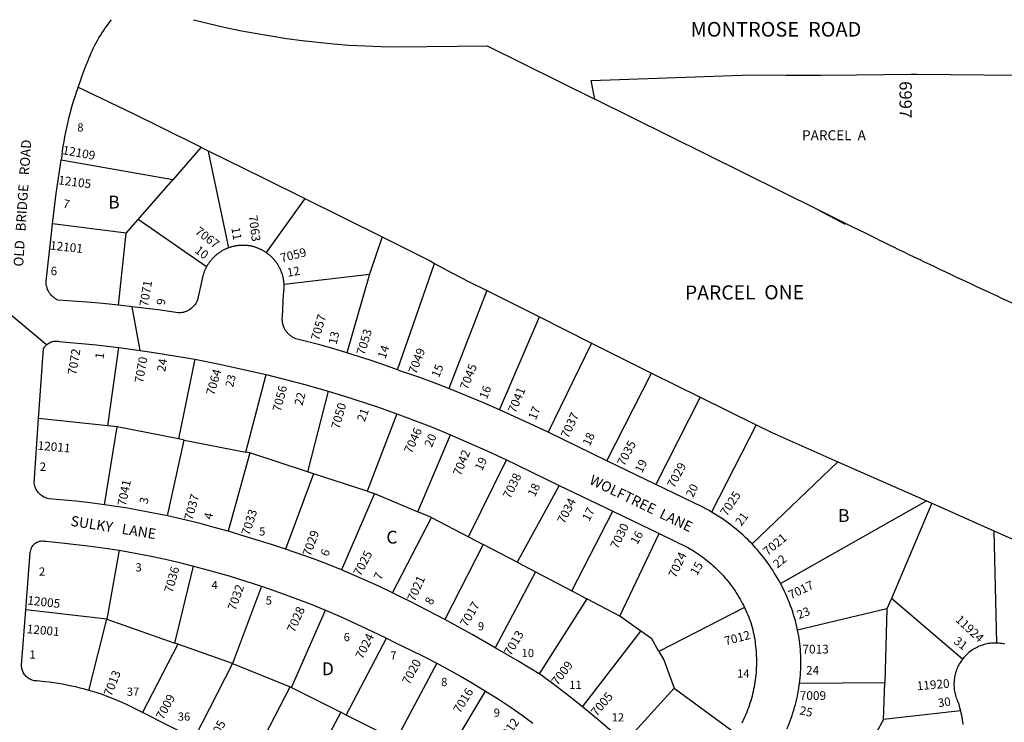
# Model space of a CAD drawing. Units: inches. Extents: x 1267737 to 1273837, y 501416 to 505502.
# Drawn here: x 1270980 to 1272347, y 504478 to 505453 of the extents above; entities that cross this region are included whole.
import ezdxf

# ---------------------------------------------------------------- set-up
doc = ezdxf.new("R2010")
doc.units = ezdxf.units.IN
doc.header["$MEASUREMENT"] = 0
for name, color, linetype in [('Addresses', 5, 'Continuous'), ('Lot-Block-Parcel Text', 6, 'Continuous'), ('Parcel Boundaries', 7, 'Continuous'), ('Street Names', 7, 'Continuous'), ('Street ROW', 5, 'Continuous')]:
    doc.layers.add(name, color=color, linetype=linetype)
doc.styles.add('Arial', font='txt')

msp = doc.modelspace()

# ---------------------------------------------------------------- linework, layer by layer
at = {"layer": 'Parcel Boundaries'}
for p, q in [((1271192.5, 505231.1), (1271037.6, 505258.3)), ((1271144.5, 505176), (1271192.5, 505231.1)), ((1271127.9, 505157), (1271144.5, 505176)), ((1271239.4, 505110.1), (1271144.5, 505176)), ((1271127.9, 505157), (1271025.7, 505169.8)), ((1271117.2, 505057), (1271127.9, 505157)), ((1271483.4, 505151.6), (1271465.6, 505100.2)), ((1271549.9, 505118.6), (1271556.2, 505115)), ((1271347.2, 505086), (1271465.6, 505100.2)), ((1271465.6, 505100.2), (1271434.2, 504991)), ((1271628.7, 505077.1), (1271575.9, 504941.2)), ((1271646.4, 504911.8), (1271701.8, 505040.6)), ((1271102.3, 504889.4), (1271117.9, 504998.1)), ((1271774.1, 505004.4), (1271713.6, 504880.5)), ((1271223.4, 504981.8), (1271200.4, 504871.3)), ((1271294, 504852.9), (1271322.1, 504960.7)), ((1271795.1, 504841), (1271857.4, 504962.8)), ((1271408.3, 504937.5), (1271379.5, 504825.8)), ((1271924.7, 504929.5), (1271863.4, 504808)), ((1271102.3, 504889.4), (1271006.2, 504899.5)), ((1271503.6, 504906.2), (1271462.6, 504798.7)), ((1271097.7, 504779.9), (1271115.3, 504888.1)), ((1271115.3, 504888.1), (1271102.3, 504889.4)), ((1271200.4, 504871.3), (1271115.3, 504888.1)), ((1272002.7, 504891), (1271940.7, 504769.8)), ((1271208.2, 504869.8), (1271200.4, 504871.3)), ((1271533, 504770.2), (1271578.2, 504877.2)), ((1271185.3, 504764.4), (1271208.2, 504869.8)), ((1271208.2, 504869.8), (1271294, 504852.9)), ((1271299.5, 504851.8), (1271269.3, 504743.1)), ((1271299.5, 504851.8), (1271294, 504852.9)), ((1271379.5, 504825.8), (1271299.5, 504851.8)), ((1271603.2, 504735.5), (1271655.9, 504842.4)), ((1272116, 504839.7), (1271996.9, 504725.5)), ((1271388.2, 504822.9), (1271349, 504718.5)), ((1271388.2, 504822.9), (1271379.5, 504825.8)), ((1271462.6, 504798.7), (1271388.2, 504822.9)), ((1271729.1, 504806.9), (1271670.8, 504700.2)), ((1271472.7, 504795.4), (1271426.7, 504689.6)), ((1271462.6, 504798.7), (1271472.7, 504795.4)), ((1271472.7, 504795.4), (1271533, 504770.2)), ((1272036.5, 504670.5), (1272239.2, 504785.2)), ((1272246.3, 504782.1), (1272190.3, 504650)), ((1271497.7, 504657.8), (1271551.7, 504762.4)), ((1271551.7, 504762.4), (1271533, 504770.2)), ((1271551.7, 504762.4), (1271603.2, 504735.5)), ((1271746.8, 504660.4), (1271803.4, 504771)), ((1271603.2, 504735.5), (1271623.6, 504724.8)), ((1271813.5, 504625.5), (1271867.7, 504739.9)), ((1272332.5, 504743.9), (1272336.3, 504587.9)), ((1271623.6, 504724.8), (1271570.5, 504620.6)), ((1271670.8, 504700.2), (1271623.6, 504724.8)), ((1271118.3, 504716.8), (1271101.1, 504621)), ((1271195.5, 504587.7), (1271221.5, 504694.9)), ((1271670.8, 504700.2), (1271696.4, 504686.7)), ((1271696.4, 504686.7), (1271640.2, 504581.6)), ((1271696.4, 504686.7), (1271746.8, 504660.4)), ((1271315.9, 504667), (1271275.3, 504559.5)), ((1271746.8, 504660.4), (1271767.7, 504649.5)), ((1271767.7, 504649.5), (1271701.1, 504545.4)), ((1271813.5, 504625.5), (1271767.7, 504649.5)), ((1272190.3, 504650), (1272184.1, 504635.4)), ((1272289, 504565.6), (1272190.3, 504650)), ((1271101.1, 504621), (1270988.6, 504634.3)), ((1271357.4, 504526.5), (1271404.6, 504633.6)), ((1271842.6, 504604.6), (1271813.5, 504625.5)), ((1271986.3, 504637.4), (1271867.6, 504576.5)), ((1272184.1, 504635.4), (1272060.2, 504606.1)), ((1272184.1, 504635.4), (1272181, 504532.6)), ((1271076.1, 504522.3), (1271101.1, 504621)), ((1271101.1, 504621), (1271195.5, 504587.7)), ((1271761.4, 504499.5), (1271842.6, 504604.6)), ((1271199.4, 504586.3), (1271150.5, 504491.5)), ((1271199.4, 504586.3), (1271195.5, 504587.7)), ((1271275.3, 504559.5), (1271199.4, 504586.3)), ((1271433.5, 504488), (1271489.4, 504594.6)), ((1271275.3, 504559.5), (1271222.4, 504455.4)), ((1271275.3, 504559.5), (1271355.6, 504527.2)), ((1271559, 504560.1), (1271502.4, 504453.2)), ((1272181, 504532.6), (1272062.8, 504531.8)), ((1272179.5, 504481.9), (1272181, 504532.6)), ((1271298.7, 504417.2), (1271355.6, 504527.2)), ((1271355.6, 504527.2), (1271357.4, 504526.5)), ((1271357.4, 504526.5), (1271425.8, 504491.9)), ((1271566.8, 504420.5), (1271626.7, 504521.4)), ((1271888.9, 504525.3), (1271819.7, 504449.4)), ((1271888.9, 504525.3), (1271973.7, 504462.9)), ((1271425.8, 504491.9), (1271368, 504382.5)), ((1271433.5, 504488), (1271425.8, 504491.9)), ((1271497, 504455.9), (1271433.5, 504488)), ((1272286.2, 504494.1), (1272179.5, 504481.9)), ((1272179.5, 504481.9), (1272146.9, 504423.6))]:
    msp.add_line(p, q, dxfattribs=at)
for points in [[(1271231.8, 505276.2), (1271231.4, 505275.7), (1271192.5, 505231.1)], [(1271241.8, 505271.3), (1271241.9, 505270.4), (1271270, 505136.5)], [(1271375.9, 505204.8), (1271375.2, 505203.8), (1271322.3, 505129.9)], [(1271504.6, 504967.2), (1271555.7, 505113.6), (1271556.2, 505115)], [(1271867.6, 504576.5), (1271857.8, 504593.7), (1271842.6, 504604.6)], [(1271867.6, 504576.5), (1271874.3, 504564.7), (1271888.9, 504525.3)]]:
    msp.add_lwpolyline(points, dxfattribs=at)
at = {"layer": 'Street ROW'}
for p, q in [((1271017.1, 505001.7), (1270928.9, 505075.9)), ((1271147.3, 504994.1), (1271136.2, 505054.7)), ((1271117.9, 504998.1), (1271147.3, 504994.1)), ((1271795.1, 504841), (1271713.6, 504880.5)), ((1271863.4, 504808), (1271795.1, 504841)), ((1271729.1, 504806.9), (1271803.4, 504771)), ((1271803.4, 504771), (1271867.7, 504739.9))]:
    msp.add_line(p, q, dxfattribs=at)
for points in [[(1271231.8, 505276.2), (1271232.6, 505275.8), (1271241.8, 505271.3)], [(1271025.7, 505169.8), (1271030.6, 505212), (1271037.6, 505258.3)], [(1271117.2, 505057), (1271095.6, 505059.2), (1271073.9, 505061.1), (1271033.5, 505063.8), (1271031.8, 505064.6), (1271030, 505065.6), (1271028.4, 505066.7), (1271026.8, 505067.9), (1271025.4, 505069.2), (1271024, 505070.6), (1271022.7, 505072.1), (1271021.5, 505073.7), (1271020.5, 505075.4), (1271019.5, 505077.1), (1271018.7, 505078.9), (1271018, 505080.8), (1271017.5, 505082.7), (1271017, 505084.6), (1271016.8, 505086.5), (1271016.6, 505088.5), (1271016.6, 505090.5), (1271023.7, 505152.1), (1271025.7, 505169.8)], [(1271270, 505136.5), (1271269, 505136.1), (1271268.1, 505135.7), (1271267.2, 505135.4), (1271266.3, 505134.9), (1271265.3, 505134.5), (1271264.4, 505134.1), (1271263.5, 505133.6), (1271262.7, 505133.2), (1271261.8, 505132.7), (1271260.9, 505132.2), (1271260.1, 505131.7), (1271259.2, 505131.2), (1271258.4, 505130.6), (1271257.5, 505130.1), (1271256.7, 505129.5), (1271255.9, 505128.9), (1271255.1, 505128.3), (1271254.3, 505127.7), (1271253.5, 505127.1), (1271252.7, 505126.4), (1271252, 505125.8), (1271251.2, 505125.1), (1271250.5, 505124.4), (1271249.8, 505123.7), (1271249.1, 505123), (1271248.4, 505122.3), (1271247.7, 505121.6), (1271247, 505120.8), (1271246.3, 505120.1), (1271245.7, 505119.3), (1271245.1, 505118.5), (1271244.4, 505117.8), (1271243.8, 505117), (1271243.2, 505116.2), (1271242.7, 505115.3), (1271242.1, 505114.5), (1271241.5, 505113.7), (1271241, 505112.8), (1271240.5, 505112), (1271240, 505111.1), (1271239.4, 505110.1)], [(1271322.3, 505129.9), (1271321.5, 505130.5), (1271320.6, 505131), (1271319.8, 505131.6), (1271318.9, 505132.1), (1271318.1, 505132.6), (1271317.2, 505133.1), (1271316.3, 505133.6), (1271315.4, 505134), (1271314.5, 505134.4), (1271313.6, 505134.9), (1271312.7, 505135.3), (1271311.8, 505135.7), (1271310.8, 505136), (1271309.9, 505136.4), (1271309, 505136.7), (1271308, 505137.1), (1271307.1, 505137.4), (1271306.1, 505137.7), (1271305.1, 505137.9), (1271304.2, 505138.2), (1271303.2, 505138.4), (1271302.2, 505138.7), (1271301.2, 505138.9), (1271300.3, 505139.1), (1271299.3, 505139.2), (1271298.3, 505139.4), (1271297.3, 505139.5), (1271296.3, 505139.7), (1271295.3, 505139.8), (1271294.3, 505139.8), (1271293.3, 505139.9), (1271292.3, 505140), (1271291.3, 505140), (1271290.3, 505140), (1271289.3, 505140), (1271288.3, 505140), (1271287.3, 505140), (1271286.3, 505139.9), (1271285.3, 505139.8), (1271284.3, 505139.7), (1271283.3, 505139.6), (1271282.3, 505139.5), (1271281.3, 505139.4), (1271280.3, 505139.2), (1271279.3, 505139), (1271278.3, 505138.9), (1271277.4, 505138.6), (1271276.4, 505138.4), (1271275.4, 505138.2), (1271274.4, 505137.9), (1271273.5, 505137.6), (1271272.5, 505137.3), (1271271.6, 505137), (1271270, 505136.5)], [(1271347.2, 505086), (1271347.1, 505087), (1271347, 505088), (1271346.9, 505088.9), (1271346.8, 505089.9), (1271346.7, 505090.9), (1271346.5, 505091.9), (1271346.3, 505092.9), (1271346.2, 505093.9), (1271345.9, 505094.9), (1271345.7, 505095.9), (1271345.5, 505096.8), (1271345.2, 505097.8), (1271345, 505098.8), (1271344.7, 505099.7), (1271344.4, 505100.7), (1271344, 505101.6), (1271343.7, 505102.6), (1271343.3, 505103.5), (1271343, 505104.4), (1271342.6, 505105.4), (1271342.2, 505106.3), (1271341.7, 505107.2), (1271341.3, 505108.1), (1271340.9, 505109), (1271340.4, 505109.9), (1271339.9, 505110.7), (1271339.4, 505111.6), (1271338.9, 505112.5), (1271338.4, 505113.3), (1271337.8, 505114.2), (1271337.3, 505115), (1271336.7, 505115.8), (1271336.1, 505116.6), (1271335.5, 505117.4), (1271334.9, 505118.2), (1271334.2, 505119), (1271333.6, 505119.8), (1271332.9, 505120.5), (1271332.3, 505121.3), (1271331.6, 505122), (1271330.9, 505122.7), (1271330.2, 505123.4), (1271329.5, 505124.1), (1271328.7, 505124.8), (1271328, 505125.5), (1271327.2, 505126.2), (1271326.5, 505126.8), (1271325.7, 505127.4), (1271324.9, 505128.1), (1271324.1, 505128.7), (1271323.3, 505129.3), (1271322.3, 505129.9)], [(1271239.4, 505110.1), (1271239, 505109.2), (1271238.5, 505108.3), (1271238.1, 505107.4), (1271237.6, 505106.5), (1271237.2, 505105.6), (1271236.8, 505104.7), (1271236.4, 505103.8), (1271236.1, 505102.8), (1271235.7, 505101.9), (1271235.4, 505100.9), (1271235.1, 505100), (1271234.8, 505099), (1271234.5, 505098.1), (1271234.3, 505097.1), (1271234, 505096.1), (1271233.8, 505095.2), (1271233.6, 505094.2), (1271233.4, 505093.2), (1271233.1, 505091.4), (1271227.1, 505064.5), (1271226.5, 505063), (1271225.7, 505061.2), (1271224.7, 505059.5), (1271223.6, 505057.9), (1271222.4, 505056.3), (1271221.1, 505054.9), (1271219.7, 505053.5), (1271218.1, 505052.2), (1271216.5, 505051), (1271214.9, 505050), (1271213.1, 505049.1), (1271211.3, 505048.2), (1271209.5, 505047.6), (1271207.6, 505047), (1271205.7, 505046.6), (1271203.7, 505046.3), (1271201.7, 505046.2), (1271200.3, 505046.2), (1271172.3, 505050.3), (1271136.2, 505054.7), (1271117.2, 505057)], [(1271434.2, 504991), (1271414.6, 504996.8), (1271394.9, 505002.3), (1271363.3, 505010.4), (1271361.7, 505011.1), (1271360.8, 505011.5), (1271359.9, 505012), (1271359, 505012.5), (1271358.1, 505013.1), (1271357.2, 505013.7), (1271356.4, 505014.3), (1271355.6, 505015), (1271354.8, 505015.6), (1271354, 505016.3), (1271353.2, 505017.1), (1271352.5, 505017.8), (1271351.8, 505018.6), (1271351.1, 505019.4), (1271350.5, 505020.2), (1271349.9, 505021.1), (1271349.3, 505022), (1271348.8, 505022.8), (1271348.2, 505023.8), (1271347.8, 505024.7), (1271347.3, 505025.6), (1271346.9, 505026.6), (1271346.5, 505027.6), (1271346.1, 505028.5), (1271345.8, 505029.5), (1271345.5, 505030.5), (1271345.3, 505031.6), (1271345.1, 505032.6), (1271344.9, 505033.6), (1271344.8, 505034.7), (1271344.6, 505035.7), (1271344.6, 505036.7), (1271344.5, 505037.8), (1271344.6, 505038.8), (1271344.6, 505039.9), (1271344.7, 505040.9), (1271346.4, 505072.6), (1271346.7, 505074.6), (1271347, 505076.6), (1271347.1, 505078.6), (1271347.2, 505080.6), (1271347.3, 505082.6), (1271347.2, 505084.6), (1271347.2, 505086)], [(1271006.2, 504899.5), (1271013.1, 504996.2), (1271013.7, 504997.4), (1271014.4, 504998.6), (1271015.2, 504999.7), (1271016.1, 505000.7), (1271017.1, 505001.7), (1271018.1, 505002.6), (1271019.2, 505003.4), (1271020.3, 505004.2), (1271021.5, 505004.9), (1271022.7, 505005.5), (1271024, 505006), (1271025.3, 505006.4), (1271026.6, 505006.7), (1271028, 505006.9), (1271029.3, 505007.1), (1271030.7, 505007.1), (1271032.1, 505007.1), (1271033.4, 505006.9), (1271034.8, 505006.7), (1271086.2, 505001.8), (1271117.9, 504998.1)], [(1271147.3, 504994.1), (1271160.4, 504992.3), (1271192, 504987.3), (1271223.4, 504981.8)], [(1271223.4, 504981.8), (1271259.7, 504974.7), (1271291, 504967.9), (1271322.1, 504960.7)], [(1271504.6, 504967.2), (1271485.6, 504974.1), (1271466.5, 504980.7), (1271434.2, 504991)], [(1271575.9, 504941.2), (1271555.7, 504949), (1271535.5, 504956.5), (1271508, 504966), (1271504.6, 504967.2)], [(1271322.1, 504960.7), (1271377.6, 504946.2), (1271408.3, 504937.5)], [(1271646.4, 504911.8), (1271622.9, 504922.1), (1271575.9, 504941.2)], [(1271408.3, 504937.5), (1271429.6, 504931), (1271476.6, 504915.7), (1271503.6, 504906.2)], [(1271713.6, 504880.5), (1271687.9, 504892.9), (1271646.4, 504911.8)], [(1271097.7, 504779.9), (1271077.8, 504782.5), (1271057.9, 504784.8), (1271020.4, 504788.1), (1271018.7, 504788.5), (1271016.9, 504789.2), (1271015.2, 504789.9), (1271013.5, 504790.7), (1271011.9, 504791.7), (1271010.4, 504792.8), (1271008.9, 504793.9), (1271007.6, 504795.2), (1271006.3, 504796.6), (1271005.1, 504798), (1271004, 504799.6), (1271003.1, 504801.2), (1271002.2, 504802.8), (1271001.5, 504804.6), (1271000.9, 504806.3), (1271000.4, 504808.1), (1271000.1, 504810), (1271006.2, 504899.5)], [(1271503.6, 504906.2), (1271551.7, 504888), (1271578.2, 504877.2)], [(1271578.2, 504877.2), (1271630, 504854.5), (1271655.9, 504842.4)], [(1271655.9, 504842.4), (1271669.3, 504835.9), (1271729.1, 504806.9)], [(1271940.7, 504769.8), (1271937.1, 504771.9), (1271933.4, 504773.9), (1271927.4, 504777), (1271863.4, 504808)], [(1271185.3, 504764.4), (1271165.9, 504768.4), (1271146.4, 504772.2), (1271126.8, 504775.5), (1271097.7, 504779.9)], [(1271269.3, 504743.1), (1271250, 504748.6), (1271230.7, 504753.8), (1271211.2, 504758.6), (1271185.3, 504764.4)], [(1271996.9, 504725.5), (1271993.9, 504728.6), (1271990.8, 504731.7), (1271987.7, 504734.7), (1271984.5, 504737.7), (1271981.2, 504740.6), (1271977.9, 504743.5), (1271974.6, 504746.3), (1271971.2, 504749), (1271967.8, 504751.7), (1271964.3, 504754.4), (1271960.7, 504756.9), (1271957.2, 504759.4), (1271953.5, 504761.9), (1271949.9, 504764.2), (1271946.2, 504766.5), (1271940.7, 504769.8)], [(1271349, 504718.5), (1271331.2, 504724.4), (1271313.2, 504730.1), (1271293.2, 504735.9), (1271269.3, 504743.1)], [(1271867.7, 504739.9), (1271907.8, 504720.5), (1271911.2, 504718.5), (1271914.1, 504716.8), (1271916.9, 504715.1), (1271919.6, 504713.3), (1271922.4, 504711.5), (1271925.1, 504709.6), (1271927.8, 504707.7), (1271930.4, 504705.7), (1271933, 504703.7), (1271935.6, 504701.6), (1271938.2, 504699.5), (1271940.7, 504697.4), (1271943.1, 504695.2), (1271945.5, 504692.9), (1271947.9, 504690.7), (1271950.3, 504688.3), (1271952.6, 504686), (1271954.8, 504683.6), (1271957.1, 504681.1), (1271959.2, 504678.7), (1271961.4, 504676.1), (1271963.5, 504673.6), (1271965.5, 504671), (1271967.5, 504668.4), (1271969.5, 504665.7), (1271971.4, 504663), (1271973.2, 504660.3), (1271975, 504657.5), (1271976.8, 504654.8), (1271978.5, 504651.9), (1271980.2, 504649.1), (1271981.8, 504646.2), (1271983.3, 504643.3), (1271984.9, 504640.4), (1271986.3, 504637.4)], [(1270988.6, 504634.3), (1270994.7, 504713.6), (1270994.9, 504715.3), (1270995.3, 504717.1), (1270995.8, 504718.8), (1270996.6, 504720.4), (1270997.5, 504722), (1270998.5, 504723.5), (1270999.7, 504724.8), (1271001, 504726), (1271002.5, 504727.1), (1271004, 504728), (1271005.7, 504728.7), (1271007.4, 504729.2), (1271009.1, 504729.6), (1271010.9, 504729.8), (1271012.7, 504729.8), (1271014.5, 504729.6), (1271016.2, 504729.3), (1271038.6, 504727), (1271058.6, 504725), (1271078.6, 504722.6), (1271098.5, 504719.8), (1271118.3, 504716.8)], [(1272036.5, 504670.5), (1272034.4, 504674.4), (1272032.3, 504678.2), (1272030.1, 504681.9), (1272027.8, 504685.6), (1272025.5, 504689.3), (1272023.1, 504693), (1272020.6, 504696.5), (1272018, 504700.1), (1272015.5, 504703.6), (1272012.8, 504707.1), (1272010.1, 504710.5), (1272007.3, 504713.9), (1272004.5, 504717.2), (1272001.6, 504720.4), (1271996.9, 504725.5)], [(1271118.3, 504716.8), (1271143.1, 504712.4), (1271162.8, 504708.5), (1271182.4, 504704.3), (1271202, 504699.8), (1271221.5, 504694.9)], [(1271426.7, 504689.6), (1271407.5, 504697.3), (1271388.1, 504704.7), (1271349, 504718.5)], [(1271221.5, 504694.9), (1271242, 504689.3), (1271272.4, 504680.7), (1271294.2, 504674), (1271315.9, 504667)], [(1271497.7, 504657.8), (1271478.9, 504666.8), (1271459.8, 504675.5), (1271426.7, 504689.6)], [(1271315.9, 504667), (1271340.8, 504658.4), (1271362.2, 504650.5), (1271383.4, 504642.3), (1271404.6, 504633.6)], [(1272060.2, 504606.1), (1272059.2, 504610.4), (1272058.2, 504614.6), (1272057, 504618.8), (1272055.9, 504623), (1272054.6, 504627.2), (1272053.3, 504631.4), (1272051.9, 504635.5), (1272050.4, 504639.6), (1272048.8, 504643.7), (1272047.2, 504647.8), (1272045.5, 504651.8), (1272043.7, 504655.8), (1272041.9, 504659.8), (1272040, 504663.7), (1272036.5, 504670.5)], [(1271570.5, 504620.6), (1271546.3, 504633.4), (1271522, 504645.8), (1271509.9, 504651.9), (1271497.7, 504657.8)], [(1271076.1, 504522.3), (1271070.1, 504524), (1271064, 504525.6), (1271058, 504527.1), (1271051.9, 504528.4), (1271045.7, 504529.7), (1271039.6, 504530.9), (1271033.4, 504531.9), (1271027.3, 504532.8), (1271021.1, 504533.7), (1271014.9, 504534.4), (1271004, 504535.4), (1271003, 504535.4), (1271001.5, 504535.6), (1271000.1, 504535.8), (1270998.6, 504536.1), (1270997.2, 504536.6), (1270995.8, 504537.1), (1270994.4, 504537.7), (1270993.1, 504538.5), (1270991.8, 504539.3), (1270990.7, 504540.2), (1270989.5, 504541.2), (1270988.5, 504542.2), (1270987.5, 504543.3), (1270986.6, 504544.5), (1270985.8, 504545.8), (1270985, 504547.1), (1270984.4, 504548.5), (1270983.9, 504549.9), (1270983.4, 504551.3), (1270983.1, 504552.7), (1270982.9, 504554.2), (1270982.7, 504555.7), (1270982.7, 504557.2), (1270988.6, 504634.3)], [(1271404.6, 504633.6), (1271427.5, 504623.8), (1271448.3, 504614.4), (1271469, 504604.7), (1271489.4, 504594.6)], [(1271986.3, 504637.4), (1271988.3, 504633.1), (1271989.7, 504630.1), (1271991, 504627.1), (1271992.2, 504624), (1271993.4, 504620.9), (1271994.5, 504617.8), (1271995.5, 504614.7), (1271996.6, 504611.5), (1271997.8, 504606.4), (1271998.6, 504603.2), (1271999.3, 504599.9), (1271999.9, 504596.7), (1272000.5, 504593.4), (1272001, 504590.1), (1272001.4, 504586.8), (1272001.8, 504583.5), (1272002.2, 504580.2), (1272002.4, 504576.9), (1272002.7, 504573.5), (1272002.8, 504570.2), (1272002.9, 504566.9), (1272003, 504563.6), (1272003, 504560.2), (1272002.9, 504556.9), (1272002.8, 504553.6), (1272002.6, 504550.3), (1272002.4, 504547), (1272002.1, 504543.6), (1272001.7, 504540.3), (1272001.3, 504537), (1272000.8, 504533.7), (1272000.3, 504530.5), (1271999.7, 504527.2), (1271999.1, 504523.9), (1271998.4, 504520.7), (1271997.6, 504517.4), (1271996.8, 504514.2), (1271995.9, 504511), (1271995, 504507.8), (1271994, 504504.6), (1271993, 504501.5), (1271991.9, 504498.3), (1271990.7, 504495.2), (1271989.5, 504492.1), (1271988.3, 504489), (1271987, 504486), (1271985.6, 504482.9), (1271984.2, 504479.9), (1271982.7, 504476.9)], [(1271640.2, 504581.6), (1271608.2, 504600), (1271570.5, 504620.6)], [(1272062.8, 504531.8), (1272063.3, 504535.7), (1272063.7, 504539.7), (1272064, 504543.6), (1272064.3, 504547.6), (1272064.5, 504551.5), (1272064.7, 504555.5), (1272064.7, 504559.5), (1272064.7, 504563.5), (1272064.7, 504567.4), (1272064.5, 504571.4), (1272064.3, 504575.4), (1272064, 504579.3), (1272063.7, 504583.3), (1272063.3, 504587.2), (1272062.8, 504591.2), (1272061.8, 504597.7), (1272061, 504601.9), (1272060.2, 504606.1)], [(1271489.4, 504594.6), (1271501.7, 504588.3), (1271523, 504578.3), (1271541.1, 504569.3), (1271559, 504560.1)], [(1272336.3, 504587.9), (1272334.8, 504588), (1272332.8, 504587.9), (1272330.8, 504587.9), (1272328.9, 504587.7), (1272326.9, 504587.5), (1272324.9, 504587.2), (1272322.9, 504586.8), (1272321, 504586.4), (1272319.1, 504585.9), (1272317.1, 504585.3), (1272315.2, 504584.7), (1272313.4, 504584), (1272311.5, 504583.2), (1272309.7, 504582.4), (1272307.9, 504581.5), (1272306.2, 504580.5), (1272304.5, 504579.5), (1272302.8, 504578.4), (1272301.1, 504577.3), (1272299.5, 504576.1), (1272298, 504574.9), (1272296.4, 504573.6), (1272295, 504572.2), (1272293.6, 504570.8), (1272292.2, 504569.3), (1272290.9, 504567.9), (1272289, 504565.6)], [(1272347.7, 504586.4), (1272345.8, 504586.8), (1272343.8, 504587.2), (1272341.8, 504587.5), (1272339.8, 504587.7), (1272337.8, 504587.9), (1272336.3, 504587.9)], [(1271701.1, 504545.4), (1271670.8, 504563.8), (1271640.2, 504581.6)], [(1271559, 504560.1), (1271592.1, 504542), (1271609.5, 504531.9), (1271626.7, 504521.4)], [(1272289, 504565.6), (1272288.4, 504564.7), (1272287.2, 504563.1), (1272286.1, 504561.4), (1272285.1, 504559.7), (1272284.1, 504558), (1272283.2, 504556.2), (1272282.3, 504554.4), (1272281.5, 504552.6), (1272280.8, 504550.7), (1272280.1, 504548.8), (1272279.5, 504546.9), (1272279, 504545), (1272278.5, 504543.1), (1272278.1, 504541.1), (1272277.8, 504539.1), (1272277.6, 504537.2), (1272277.4, 504535.2), (1272277.3, 504533.2), (1272277.2, 504531.2), (1272277.2, 504529.2), (1272277.3, 504527.2), (1272277.5, 504525.2), (1272277.7, 504523.2), (1272278, 504521.2), (1272278.4, 504519.3), (1272278.8, 504517.3), (1272279.3, 504515.4), (1272279.9, 504513.5), (1272280.5, 504511.6), (1272281.2, 504509.7), (1272282, 504507.9), (1272282.8, 504506.1), (1272283.3, 504505), (1272284.6, 504500.4), (1272285.4, 504497.3), (1272286.2, 504494.1)], [(1271761.4, 504499.5), (1271743.4, 504513.9), (1271725.2, 504527.9), (1271703.7, 504543.9), (1271701.1, 504545.4)], [(1272045.2, 504469.1), (1272046.8, 504472.8), (1272048.3, 504476.4), (1272049.7, 504480.1), (1272051.1, 504483.9), (1272052.4, 504487.6), (1272053.7, 504491.4), (1272054.9, 504495.1), (1272056, 504498.9), (1272057.1, 504502.8), (1272058.1, 504506.6), (1272059, 504510.5), (1272059.8, 504514.3), (1272060.6, 504518.2), (1272061.3, 504522.1), (1272062, 504526), (1272062.8, 504531.8)], [(1271150.5, 504491.5), (1271145, 504494.4), (1271139.4, 504497.3), (1271133.8, 504500.1), (1271128.2, 504502.8), (1271122.5, 504505.4), (1271116.8, 504507.9), (1271111, 504510.3), (1271105.2, 504512.6), (1271099.3, 504514.8), (1271093.4, 504516.9), (1271087.5, 504518.8), (1271081, 504520.9), (1271076.1, 504522.3)], [(1271626.7, 504521.4), (1271645.7, 504509.5), (1271662.5, 504498.5), (1271677.6, 504487.8), (1271692.6, 504476.9)], [(1271222.4, 504455.4), (1271221, 504456.1), (1271150.5, 504491.5)], [(1271819.7, 504449.4), (1271802.7, 504464.6), (1271785.5, 504479.5), (1271761.4, 504499.5)], [(1272286.2, 504494.1), (1272286.9, 504491), (1272287.5, 504487.8), (1272288.1, 504484.6), (1272288.7, 504481.4), (1272289.1, 504478.1), (1272289.6, 504474.9)]]:
    msp.add_lwpolyline(points, dxfattribs=at)
for points in [[(1271061.3, 505359.7, 0), (1271063.9, 505367.1, 0), (1271066.5, 505374.5, 0), (1271069.2, 505381.9, 0), (1271072, 505389.2, 0), (1271074.9, 505396.6, 0), (1271076.3, 505400.1, 0), (1271077.8, 505403.7, 0), (1271079.4, 505407.2, 0), (1271081, 505410.7, 0), (1271082.7, 505414.2, 0), (1271084.5, 505417.6, 0), (1271086.3, 505421, 0), (1271088.2, 505424.4, 0), (1271090.1, 505427.8, 0), (1271092.1, 505431.1, 0), (1271094.1, 505434.3, 0), (1271096.2, 505437.6, 0), (1271098.4, 505440.8, 0), (1271100.6, 505443.9, 0), (1271102.9, 505447, 0), (1271105.2, 505450.1, 0), (1271107.6, 505453.2, 0)], [(1271221.4, 505453.1, 0), (1271242.7, 505447.8, 0), (1271264.1, 505442.9, 0), (1271285.6, 505438.4, 0), (1271307.1, 505434.3, 0), (1271328.8, 505430.6, 0), (1271350.4, 505427.2, 0), (1271372.2, 505424.3, 0), (1271394, 505421.8, 0), (1271415.8, 505419.7, 0), (1271437.7, 505418, 0), (1271459.6, 505416.7, 0), (1271481.5, 505415.8, 0), (1271503.5, 505415.4, 0), (1271629.1, 505416.9, 0), (1271778.7, 505342.8, 0)], [(1272088.7, 505189.2, 0), (1271778.7, 505342.8, 0), (1271773.7, 505368.9, 0), (1271996, 505376.5, 0), (1272044.1, 505376, 0), (1272092.2, 505376, 0), (1272141.8, 505376.5, 0), (1272217.8, 505377.6, 0), (1272226, 505377.5, 0), (1272411.1, 505375.6, 0)], [(1271061.3, 505359.7, 0), (1271138.6, 505322.4, 0), (1271173, 505305.4, 0), (1271231.8, 505276.2, 0)], [(1271241.8, 505271.3, 0), (1271318.9, 505233, 0), (1271375.9, 505204.8, 0), (1271483.4, 505151.6, 0), (1271549.9, 505118.6, 0)], [(1272171.9, 505148.1, 0), (1272154.4, 505156.7, 0), (1272136.8, 505165.3, 0), (1272088.7, 505189.2, 0), (1272126, 505169.5, 0)], [(1271556.2, 505115, 0), (1271580.1, 505101.9, 0), (1271604.3, 505089.2, 0), (1271628.7, 505077.1, 0), (1271701.8, 505040.6, 0), (1271774.1, 505004.4, 0), (1271857.4, 504962.8, 0), (1271924.7, 504929.5, 0), (1272002.7, 504891, 0), (1272024.2, 504880.3, 0), (1272116, 504839.7, 0), (1272239.2, 504785.2, 0), (1272246.3, 504782.1, 0), (1272332.5, 504743.9, 0), (1272515, 504663.1, 0), (1272573.2, 504637.4, 0)]]:
    msp.add_polyline3d(points, dxfattribs=at)
for centre, radius, start, end in [((1271445.3, 505216.4), 409.8, 159.5452, 174.1401), ((1275595, 512145.1), 7789.4, 243.93083, 245.79057)]:
    msp.add_arc(centre, radius, start, end, dxfattribs=at)

# ---------------------------------------------------------------- texts
at = {"layer": 'Addresses', "color": 18, "true_color": 0x000000, "style": 'Arial'}
for s, height, rotation, p in [('6997', 17.04, -90, (1272201.6, 505367.9)), ('12109', 12.07, -10.4517, (1271038.8, 505266.7)), ('12105', 12.07, -7.1936, (1271033.1, 505224.8)), ('7063', 12.07, -82.5987, (1271297.9, 505180.9)), ('7067', 12.07, -37.5685, (1271222.6, 505157.2)), ('12101', 12.07, -6.1371, (1271021.7, 505134.2)), ('7059', 12.07, 14.1088, (1271343.6, 505116.3)), ('7071', 12.07, 80.2473, (1271157.9, 505054.2)), ('7057', 12.07, 73.7148, (1271395.5, 505007)), ('7053', 12.07, 72.8477, (1271458.7, 504986.7)), ('7072', 12.07, 80.5375, (1271058.4, 504959.4)), ('7049', 12.07, 69.0153, (1271530.4, 504960.4)), ('7070', 12.07, 79.9623, (1271151.2, 504948.1)), ('7064', 12.07, 73.7677, (1271250.1, 504931)), ('7045', 12.07, 68.1987, (1271601.9, 504938.6)), ('7056', 12.07, 75.8011, (1271342.5, 504908.3)), ('7041', 12.07, 67.1262, (1271668.5, 504906.2)), ('7050', 12.07, 74.3319, (1271423.8, 504884.2)), ('7037', 12.07, 65.1704, (1271741.6, 504871.2)), ('7046', 12.07, 65.6742, (1271524.1, 504850.1)), ('12011', 12.07, -5.1362, (1271004.5, 504856.5)), ('7035', 12.07, 62.2094, (1271819.3, 504832.6)), ('7042', 12.07, 68.0784, (1271592.3, 504819.2)), ('7029', 12.07, 61.9276, (1271888.8, 504802.1)), ('7038', 12.07, 63.7186, (1271661, 504787.3)), ('7041', 12.07, 78.5416, (1271127.4, 504777.5)), ('7037', 12.07, 74.6784, (1271219.8, 504757.5)), ('7034', 12.07, 63.1129, (1271736.3, 504752.5)), ('7025', 12.07, 56.5048, (1271961.7, 504763.1)), ('7033', 12.07, 72.3156, (1271298.9, 504736.5)), ('7030', 12.07, 63.7585, (1271810.2, 504717.6)), ('7029', 12.07, 70.2008, (1271383.7, 504707.4)), ('7021', 12.07, 39.8057, (1272018.4, 504708.6)), ('7025', 12.07, 62.1404, (1271453.2, 504679.8)), ('7024', 12.07, 64.9834, (1271890.9, 504677.5)), ('7036', 12.07, 74.2326, (1271192, 504656.9)), ('7021', 12.07, 65.9561, (1271528.5, 504644.6)), ('7032', 12.07, 70.2672, (1271279.6, 504632.2)), ('7017', 12.07, 25.641, (1272050.8, 504648.5)), ('12005', 12.07, -6.4586, (1270990.2, 504641.7)), ('7028', 12.07, 65.9126, (1271361.5, 504601.8)), ('7017', 12.07, 59.7439, (1271600.9, 504609.3)), ('11924', 12.07, -42.9397, (1272278.3, 504619.2)), ('12001', 12.07, -5.254, (1270989.4, 504601.8)), ('7024', 12.07, 63.1456, (1271456.1, 504564.7)), ('7013', 12.07, 59.5346, (1271661.9, 504569.3)), ('7012', 12.07, 14.7435, (1271960.2, 504584.7)), ('7020', 12.07, 61.5349, (1271520.7, 504529.3)), ('7009', 12.07, 52.3341, (1271726.7, 504528.3)), ('7013', 12.07, 68.6, (1271107.4, 504513.1)), ('11920', 12.07, 4.6481, (1272226, 504522.4)), ('7009', 12.07, 61.1327, (1271178.9, 504480.7)), ('7016', 12.07, 58.3135, (1271591.3, 504489.6)), ('7005', 12.07, 49.5741, (1271781, 504485.5)), ('7005', 12.07, 61.9274, (1271249.4, 504444.5)), ('7012', 12.07, 53.6428, (1271652.6, 504448.7))]:
    msp.add_text(s, height=height, rotation=rotation, dxfattribs=at).set_placement(p)
for s, p in [('7013', (1272066.8, 504573.5)), ('7009', (1272063.1, 504509.1))]:
    msp.add_text(s, height=12.07, dxfattribs=at).set_placement(p)
at = {"layer": 'Lot-Block-Parcel Text', "color": 14, "true_color": 0xa80000, "style": 'Arial'}
for s, height, p in [('8', 11.4, (1271060, 505298)), ('PARCEL  A', 13.81, (1272066.3, 505285.9)), ('B', 17.8, (1271102.9, 505191.1)), ('6', 11.8, (1271023.1, 505098.5)), ('2', 11.8, (1271007.9, 504826.8)), ('B', 17.8, (1272116.2, 504756.1)), ('5', 11.4, (1271312.5, 504737.2)), ('C', 17.8, (1271489.1, 504726.1)), ('2', 11.4, (1271006.8, 504681.6)), ('3', 11.4, (1271140.8, 504687.4)), ('4', 11.4, (1271246.4, 504662.9)), ('5', 11.4, (1271321.6, 504641.4)), ('9', 11.4, (1271616.3, 504605.6)), ('6', 11.4, (1271429.9, 504590.6)), ('1', 11.4, (1270993.6, 504566.4)), ('7', 11.4, (1271494.7, 504565.1)), ('10', 11.36, (1271677, 504568.5)), ('D', 17.8, (1271399.5, 504543.4)), ('24', 11.83, (1272072, 504544.3)), ('14', 11.36, (1271976.1, 504540.1)), ('8', 11.4, (1271565.2, 504528.3)), ('11', 11.36, (1271743.1, 504524.3)), ('37', 11.36, (1271128.8, 504514.8)), ('36', 11.36, (1271199.6, 504480.3)), ('9', 11.4, (1271638.2, 504485.7)), ('12', 11.36, (1271802, 504479.2))]:
    msp.add_text(s, height=height, dxfattribs=at).set_placement(p)
for s, height, rotation, p in [('7', 11.8, -13.2876, (1271039.2, 505192.7)), ('11', 11.83, -80.1485, (1271273.8, 505164.2)), ('10', 11.83, -37.51, (1271222.2, 505131)), ('12', 11.83, 9.8955, (1271352.3, 505096.2)), ('PARCEL  ONE', 19.722, 0.2402, (1271903.7, 505064.5)), ('9', 11.8, 82.759, (1271181.5, 505056.5)), ('13', 11.83, 77.3094, (1271420, 505001.7)), ('14', 11.83, 70.8058, (1271487.7, 504981.8)), ('1', 11.8, 81.8824, (1271096.3, 504981.7)), ('24', 11.83, 80.0506, (1271182.1, 504964)), ('15', 11.83, 67.0743, (1271561.9, 504955.4)), ('23', 11.36, 76.9439, (1271276.3, 504942.4)), ('16', 11.83, 68.7274, (1271628.6, 504925.6)), ('22', 11.83, 75.4769, (1271372.5, 504916.8)), ('21', 11.83, 69.6637, (1271458.9, 504894.2)), ('17', 11.83, 67.0885, (1271696.5, 504896.8)), ('20', 11.83, 66.7933, (1271552.2, 504858.8)), ('18', 11.83, 65.3072, (1271771.5, 504860.5)), ('19', 11.83, 64.6389, (1271621.9, 504826.2)), ('19', 11.83, 64.1902, (1271844.1, 504823.1)), ('18', 11.83, 63.7705, (1271695.2, 504790)), ('20', 11.83, 64.6428, (1271915, 504789.1)), ('3', 11.8, 77.6934, (1271157.5, 504780.2)), ('17', 11.83, 62.5279, (1271770.6, 504756.1)), ('4', 11.8, 76.8277, (1271247, 504758.7)), ('21', 11.83, 53.4087, (1271981.9, 504749.5)), ('16', 11.83, 60.3325, (1271837.4, 504723.8)), ('6', 11.8, 67.302, (1271407.9, 504707.2)), ('22', 11.83, 39.2442, (1272032.1, 504691.2)), ('15', 11.83, 59.648, (1271920.4, 504680.9)), ('7', 11.8, 66.0537, (1271481.7, 504674.5)), ('8', 11.8, 61.0954, (1271552, 504639.8)), ('23', 11.83, 21.985, (1272062, 504621)), ('31', 11.83, -37.2728, (1272276, 504588.4)), ('30', 11.83, 8.1461, (1272255.7, 504498.8)), ('25', 11.83, -12.7104, (1272062, 504489.3))]:
    msp.add_text(s, height=height, rotation=rotation, dxfattribs=at).set_placement(p)
at = {"layer": 'Street Names', "color": 18, "true_color": 0x000000, "style": 'Arial'}
msp.add_text('MONTROSE  ROAD', height=20.298, dxfattribs=at).set_placement((1271911.6, 505429.7))
for s, height, rotation, p in [('OLD   BRIDGE   ROAD', 13.559, 86.3102, (1270984.8, 505110.2)), ('WOLFTREE  LANE', 14.2, -25.8115, (1271769.8, 504809.5)), ('SULKY   LANE', 14.2, -8.981, (1271050, 504750.9))]:
    msp.add_text(s, height=height, rotation=rotation, dxfattribs=at).set_placement(p)

doc.saveas('drawing.dxf')
